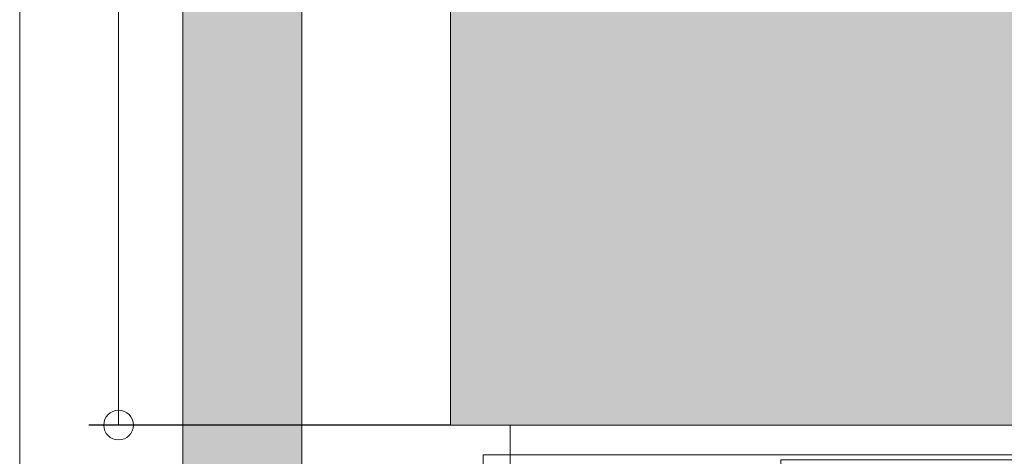
# Model space of a CAD drawing. Units: millimetres. Extents: x 0 to 210, y 0 to 297.
# Drawn here: x 68 to 101, y 223 to 237 of the extents above; entities that cross this region are included whole.
import ezdxf

# ---------------------------------------------------------------- set-up
doc = ezdxf.new("R2010")
doc.units = ezdxf.units.MM
for name, color, linetype in [('CONT2', 4, 'Continuous'), ('ENOR_trama 1', 8, 'Continuous'), ('ENOR_trama 2', 254, 'Continuous')]:
    doc.layers.add(name, color=color, linetype=linetype)
for name, color, linetype, lineweight in [('ENOR_cotasyejes', 45, 'Continuous', 0), ('ENOR_lineasgris', 8, 'Continuous', 0), ('ENOR_muro', 140, 'Continuous', 0), ('ENOR_ptasycabina', 125, 'Continuous', 0)]:
    doc.layers.add(name, color=color, linetype=linetype, lineweight=lineweight)
doc.styles.add('ARIALNARROW', font='ARIALN.TTF')
doc.dimstyles.new('enor_GEN_60', dxfattribs={"dimtxt": 0.1, "dimasz": 0.05, "dimexe": 0.05, "dimexo": 0, "dimgap": 0.01, "dimtad": 1, "dimdec": 0, "dimlfac": 1000, "dimrnd": 0.005, "dimtxsty": 'ARIALNARROW', "dimblk": 'ORIGIN', "dimcen": 0.1, "dimadec": 0, "dimazin": 0, "dimtfac": 1, "dimtdec": 0, "dimtmove": 0, "dimatfit": 3, "dimldrblk": 'ORIGIN', "dimfxl": 0, "dimarcsym": 0})

# ---------------------------------------------------------------- blocks, each defined once
blk = doc.blocks.new('_Origin')
at = {"color": 0, "linetype": 'ByBlock', "lineweight": -2}
blk.add_line((0, 0), (-1, 0), dxfattribs=at)
blk.add_circle((0, 0), 0.5, dxfattribs=at)
blk = doc.blocks.new('*D19')
at = {"layer": 'Defpoints', "color": 0}
for p in [(-2.166, 51.6), (9, 51.6), (9, 9.6)]:
    blk.add_point(p, dxfattribs=at)
at = {"layer": 'ENOR_cotasyejes', "color": 0, "lineweight": -2}
for p, q in [((9, 51.6), (-3.166, 51.6)), ((9, 9.6), (-3.166, 9.6))]:
    blk.add_line(p, q, dxfattribs=at)
at = {"layer": 'ENOR_cotasyejes', "color": 0, "lineweight": 9}
for p, q in [((-2.166, 50.6), (-2.166, 33.07)), ((-2.166, 10.6), (-2.166, 28.13))]:
    blk.add_line(p, q, dxfattribs=at)
for p, rotation in [((-2.166, 51.6), 90), ((-2.166, 9.6), 270)]:
    blk.add_blockref('_Origin', p, dxfattribs=dict(at, rotation=rotation))
at = {"layer": 'ENOR_cotasyejes', "color": 0, "lineweight": 0, "insert": (-2.166, 30.6), "char_height": 2, "attachment_point": 5, "rotation": 90, "style": 'ARIALNARROW'}
blk.add_mtext('2100', dxfattribs=at)
blk = doc.blocks.new('*D20')
at = {"layer": 'Defpoints', "color": 0}
for p in [(-5.491, 56.6), (4, 56.6), (4, 4.6)]:
    blk.add_point(p, dxfattribs=at)
at = {"layer": 'ENOR_cotasyejes', "color": 0, "lineweight": -2}
for p, q in [((4, 56.6), (-6.491, 56.6)), ((4, 4.6), (-6.491, 4.6))]:
    blk.add_line(p, q, dxfattribs=at)
at = {"layer": 'ENOR_cotasyejes', "color": 0, "lineweight": 9}
for p, q in [((-5.491, 55.6), (-5.491, 33.07)), ((-5.491, 5.6), (-5.491, 28.13))]:
    blk.add_line(p, q, dxfattribs=at)
for p, rotation in [((-5.491, 56.6), 90), ((-5.491, 4.6), 270)]:
    blk.add_blockref('_Origin', p, dxfattribs=dict(at, rotation=rotation))
at = {"layer": 'ENOR_cotasyejes', "color": 0, "lineweight": 0, "insert": (-5.491, 30.6), "char_height": 2, "attachment_point": 5, "rotation": 90, "style": 'ARIALNARROW'}
blk.add_mtext('2600', dxfattribs=at)
blk = doc.blocks.new('MARCO-PL-BOT-150')
at = {"layer": 'ENOR_ptasycabina'}
for p, q in [((0, 0), (-4.8, 0)), ((-4.8, -2.4), (-4.8, 0)), ((0, -2.4), (0, 0)), ((-4.8, -2.4), (0, -2.4))]:
    blk.add_line(p, q, dxfattribs=at)
at = {"layer": 'ENOR_ptasycabina', "const_width": 0.4}
blk.add_lwpolyline([(-0.858, -2.6), (-3.942, -2.6)], dxfattribs=at)
blk = doc.blocks.new('MARCO-PL-NOB-150')
at = {"layer": 'ENOR_ptasycabina'}
for p, q in [((0, -2.4), (0, 0)), ((4.8, -0.8), (4.2, -0.8)), ((4.8, -2.4), (4.8, -0.8)), ((4.8, -2.4), (0, -2.4))]:
    blk.add_line(p, q, dxfattribs=at)
blk = doc.blocks.new('A$C40E32CD5')
at = {"layer": 'ENOR_lineasgris', "lineweight": 0}
blk.add_line((0.12, 0.19), (0.12, 0.33), dxfattribs=at)
for points in [[(1.02, 0.33), (1.02, 0.28), (1.52, 0.28), (1.52, 0.19), (0.095, 0.19)], [(0.095, 0.16), (1.545, 0.16), (1.545, 0.07), (1.02, 0.07), (0.12, 0.07), (0.12, 0.16)]]:
    blk.add_lwpolyline(points, dxfattribs=at)
for points in [[(0.075, 0.19), (1.52, 0.19), (1.52, 0.28), (0.075, 0.28)], [(0.12, 0.07), (0, 0.07), (0, 0.16), (0.12, 0.16)]]:
    blk.add_lwpolyline(points, close=True, dxfattribs=at)
at = {"layer": 'ENOR_ptasycabina', "lineweight": 0}
for points in [[(1.0223, 0.2414), (1.046, 0.2414), (1.046, 0.2715), (0.5752, 0.2715), (0.5752, 0.2414), (0.599, 0.2414)], [(0.5854, 0.1951), (0.6094, 0.1951), (0.6094, 0.2252), (0.1252, 0.2252), (0.1252, 0.1951), (0.149, 0.1951)], [(0.149, 0.1549), (0.1252, 0.1549), (0.1252, 0.1295), (0.6094, 0.1295), (0.6094, 0.0994), (0.5857, 0.0994)], [(0.5937, 0.1138), (0.5752, 0.1138), (0.5752, 0.0857), (1.0542, 0.0857), (1.0542, 0.0556), (1.0305, 0.0556)]]:
    blk.add_lwpolyline(points, dxfattribs=at)
at = {"layer": 'CONT2', "xscale": 0.02500000000009095, "yscale": 0.02500000000009095, "zscale": 0.02500000000009095}
for name, p in [('MARCO-PL-BOT-150', (0.12, 0.07)), ('MARCO-PL-NOB-150', (1.02, 0.07))]:
    blk.add_blockref(name, p, dxfattribs=at)
blk = doc.blocks.new('EC6_1316_2AA_planta')
at = {"layer": 'ENOR_trama 1'}
blk.add_hatch(color=256, dxfattribs=at).paths.add_polyline_path([(0, 0), (8.6, 0), (8.6, 4), (4, 4), (4, 57.2), (8.6, 57.2), (8.6, 61.2), (0, 61.2)])
at = {"layer": 'ENOR_trama 2'}
h = blk.add_hatch(color=256, dxfattribs=at)
h.paths.add_polyline_path([(31, 51.6), (9, 51.6), (9, 9.6), (31, 9.6)])
h.paths.add_polyline_path([(21.168, 31.884, -0.231329), (21.846, 31.462, -0.078615), (22.016, 31.108, -0.080041), (22.043, 30.911), (22.043, 29.462), (21.396, 29.462), (21.396, 30.862, 0.432693), (20.91, 31.318, 0.325485), (20.428, 30.918), (20.428, 29.464), (19.796, 29.464), (19.796, 30.615), (19.574, 30.462), (19.574, 31.28), (20.27, 31.704, -0.093048), (20.746, 31.884)], flags=16)
at = {"layer": 'ENOR_muro', "lineweight": 0}
blk.add_lwpolyline([(8.6, 57.2), (8.6, 61.2), (0, 61.2), (0, 0), (8.6, 0), (8.6, 4), (4, 4), (4, 57.2), (8.6, 57.2)], close=True, dxfattribs=at)
at = {"layer": 'ENOR_ptasycabina', "lineweight": 0}
blk.add_lwpolyline([(9, 51.6), (31, 51.6), (31, 9.6), (9, 9.6)], close=True, dxfattribs=at)
at = {"layer": 'ENOR_trama 1', "xscale": 20, "yscale": 20, "zscale": 20}
blk.add_blockref('A$C40E32CD5', (8.6, 3), dxfattribs=at)
at = {"layer": 'ENOR_cotasyejes', "lineweight": 0}
for base, p1, p2, picture, middle in [((-5.491, 56.6), (4, 4.6), (4, 56.6), '*D20', (-5.491, 30.6)), ((-2.166, 51.6), (9, 9.6), (9, 51.6), '*D19', (-2.166, 30.6))]:
    dim = blk.add_linear_dim(base=base, p1=p1, p2=p2, angle=90, dimstyle='enor_GEN_60', override={"dimtxt": 2, "dimasz": 1, "dimexe": 1, "dimtad": 0, "dimlfac": 50, "dimlwd": 9}, dxfattribs=at)
    dim.commit()
    dim.dimension.update_dxf_attribs({"geometry": picture, "text_midpoint": middle})
blk = doc.blocks.new('EC6-1316_ficha3_S.S')
at = {"layer": 'ENOR_trama 2'}
blk.add_blockref('EC6_1316_2AA_planta', (73.654, 214.011), dxfattribs=at)

msp = doc.modelspace()

# ---------------------------------------------------------------- block references
at = {"layer": 'ENOR_trama 2'}
msp.add_blockref('EC6-1316_ficha3_S.S', (0, 0), dxfattribs=at)

doc.saveas('drawing.dxf')
